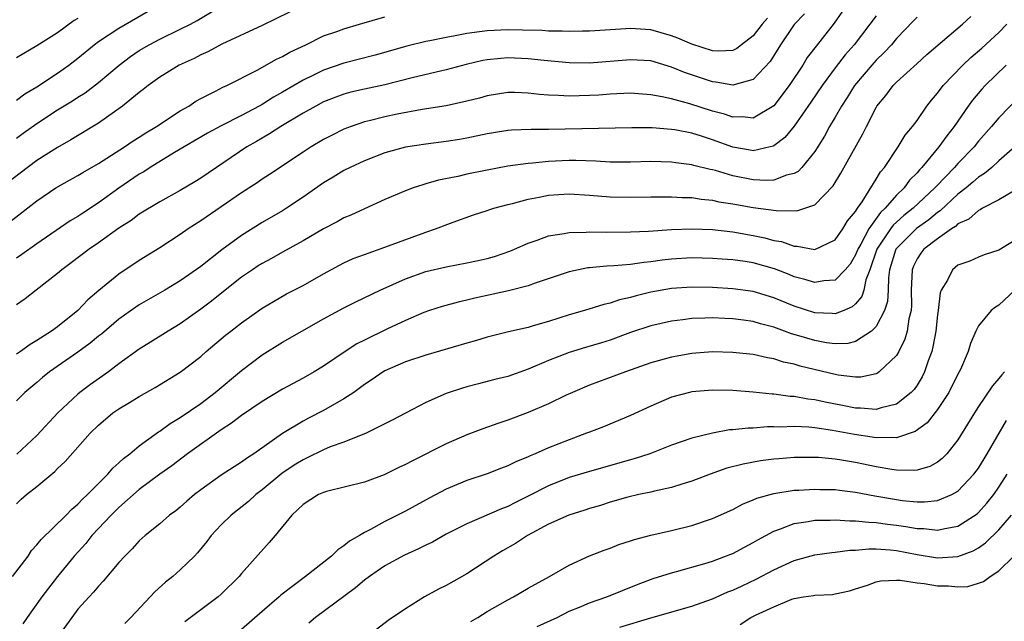
# Model space of a CAD drawing. Units: inches. Extents: x 2556000 to 2559000, y 1557000 to 1560000.
# Drawn here: x 2556227 to 2556324, y 1557891 to 1557949 of the extents above; entities that cross this region are included whole.
import ezdxf

# ---------------------------------------------------------------- set-up
doc = ezdxf.new("R2010")
doc.units = ezdxf.units.IN
doc.header["$MEASUREMENT"] = 0
doc.layers.add('LD25561557_2ft', color=9, linetype='Continuous')

msp = doc.modelspace()

# ---------------------------------------------------------------- linework, layer by layer
at = {"layer": 'LD25561557_2ft'}
for points, elevation in [([(2556227, 1557941.59), (2556227.816, 1557942.184), (2556229, 1557942.865), (2556231, 1557944.215), (2556232.097, 1557945), (2556233, 1557945.697), (2556234.577, 1557947), (2556235, 1557947.314), (2556237, 1557948.632), (2556241.117, 1557951)], 6740), ([(2556255, 1557950.819), (2556251, 1557948.874), (2556247.047, 1557947.047), (2556245.695, 1557946.305), (2556245, 1557945.993), (2556244.349, 1557945.651), (2556242.902, 1557945), (2556241, 1557943.816), (2556239.872, 1557943), (2556239.389, 1557942.612), (2556239, 1557942.327), (2556237.355, 1557941), (2556235, 1557939.325), (2556232.317, 1557937.683), (2556231, 1557936.947), (2556229, 1557935.662), (2556225, 1557932.677)], 6744), ([(2556227, 1557937.849), (2556227.663, 1557938.337), (2556229, 1557939.28), (2556231, 1557940.621), (2556232.473, 1557941.527), (2556233, 1557941.879), (2556233.692, 1557942.308), (2556235, 1557943.293), (2556237.025, 1557945), (2556238.142, 1557945.858), (2556239, 1557946.429), (2556239.96, 1557947), (2556241, 1557947.55), (2556243, 1557948.506), (2556243.985, 1557949), (2556244.637, 1557949.364), (2556246.441, 1557950.441)], 6742), ([(2556307.731, 1557950.269), (2556306.904, 1557949.096), (2556305.128, 1557946.872), (2556304.265, 1557945.735), (2556303.826, 1557945), (2556302.516, 1557943), (2556301, 1557941.015), (2556299, 1557939.83), (2556297.932, 1557939.932), (2556297, 1557939.898), (2556296.193, 1557940.193), (2556295, 1557940.508), (2556292.783, 1557941.217), (2556291, 1557941.699), (2556290.082, 1557941.918), (2556289, 1557942.109), (2556287.792, 1557942.208), (2556287, 1557942.251), (2556285, 1557942.163), (2556283.92, 1557942.08), (2556283, 1557942.031), (2556281.986, 1557942.014), (2556281, 1557941.977), (2556279.953, 1557942.047), (2556279, 1557942.058), (2556278.115, 1557942.115), (2556277, 1557942.253), (2556275.688, 1557942.312), (2556275, 1557942.318), (2556273, 1557941.995), (2556272.23, 1557941.77), (2556271, 1557941.464), (2556268.975, 1557941.025), (2556266.649, 1557940.649), (2556264.196, 1557940.196), (2556263, 1557939.948), (2556261.576, 1557939.576), (2556261, 1557939.444), (2556259.702, 1557939), (2556259, 1557938.726), (2556257.84, 1557938.16), (2556257, 1557937.723), (2556255.797, 1557937), (2556255, 1557936.487), (2556251.709, 1557934.291), (2556251, 1557933.841), (2556250.504, 1557933.495), (2556249, 1557932.513), (2556245, 1557929.782), (2556243.784, 1557929), (2556243, 1557928.442), (2556241, 1557927.132), (2556239, 1557925.897), (2556237, 1557924.556), (2556235.044, 1557922.956), (2556233.964, 1557922.036), (2556232.991, 1557921), (2556231, 1557919.418), (2556230.417, 1557919), (2556229, 1557918.09), (2556228.319, 1557917.681), (2556227.396, 1557917), (2556227, 1557916.728)], 6752), ([(2556303.99, 1557950.011), (2556303, 1557948.96), (2556301.649, 1557947), (2556300.652, 1557945.348), (2556299, 1557943.594), (2556297, 1557943.034), (2556295.342, 1557943.342), (2556295, 1557943.357), (2556292.27, 1557944.27), (2556291, 1557944.818), (2556289, 1557945.411), (2556287, 1557945.535), (2556283, 1557945.207), (2556281, 1557945.219), (2556278.56, 1557945.44), (2556277, 1557945.621), (2556275, 1557945.706), (2556274.336, 1557945.664), (2556273, 1557945.524), (2556272.556, 1557945.444), (2556270.935, 1557945.065), (2556269, 1557944.546), (2556268.423, 1557944.423), (2556265.785, 1557943.785), (2556263, 1557943.07), (2556261, 1557942.657), (2556259.653, 1557942.347), (2556259, 1557942.174), (2556257, 1557941.399), (2556256.235, 1557941), (2556255, 1557940.29), (2556252.834, 1557939), (2556251.729, 1557938.271), (2556251, 1557937.866), (2556250.463, 1557937.537), (2556249.507, 1557937), (2556245, 1557933.936), (2556244.422, 1557933.578), (2556243, 1557932.745), (2556241, 1557931.619), (2556239, 1557930.414), (2556238.188, 1557929.812), (2556237, 1557929.062), (2556235, 1557927.621), (2556234.084, 1557927), (2556232.339, 1557925.661), (2556231.425, 1557925), (2556231, 1557924.619), (2556228.911, 1557923), (2556227.845, 1557922.155), (2556227, 1557921.55)], 6750), ([(2556226.335, 1557929.665), (2556229, 1557931.738), (2556230.848, 1557933), (2556233, 1557934.208), (2556233.488, 1557934.512), (2556235, 1557935.386), (2556237.542, 1557937), (2556238.404, 1557937.596), (2556239, 1557937.96), (2556239.627, 1557938.373), (2556240.692, 1557939), (2556243, 1557940.524), (2556243.832, 1557941), (2556244.526, 1557941.474), (2556245, 1557941.732), (2556246.457, 1557942.457), (2556247.163, 1557942.837), (2556247.541, 1557943), (2556250.515, 1557944.515), (2556252.418, 1557945.582), (2556253, 1557945.848), (2556253.716, 1557946.284), (2556255.256, 1557947), (2556257, 1557947.851), (2556258.304, 1557948.304), (2556259, 1557948.564), (2556260.522, 1557949), (2556263, 1557949.74)], 6746), ([(2556226.616, 1557895), (2556228.13, 1557897), (2556228.476, 1557897.524), (2556229, 1557898.103), (2556229.392, 1557898.608), (2556231.842, 1557901), (2556232.408, 1557901.592), (2556233, 1557902.069), (2556233.444, 1557902.556), (2556233.939, 1557903), (2556235.924, 1557905), (2556236.411, 1557905.589), (2556237, 1557906.096), (2556237.452, 1557906.548), (2556238.058, 1557907), (2556239, 1557907.79), (2556240.872, 1557909.128), (2556241, 1557909.2), (2556242.029, 1557909.971), (2556243, 1557910.529), (2556245, 1557911.912), (2556246.422, 1557913), (2556249, 1557915.148), (2556251, 1557916.677), (2556253, 1557917.921), (2556254.888, 1557919), (2556257, 1557920.181), (2556259, 1557921.27), (2556260.152, 1557921.848), (2556262.529, 1557923), (2556265, 1557924.113), (2556267, 1557924.81), (2556269, 1557925.284), (2556271, 1557925.661), (2556272.107, 1557925.893), (2556273, 1557926.106), (2556273.703, 1557926.297), (2556275.191, 1557926.808), (2556275.661, 1557927), (2556277, 1557927.6), (2556277.884, 1557927.884), (2556279, 1557928.298), (2556280.522, 1557928.522), (2556281, 1557928.635), (2556282.665, 1557928.665), (2556283, 1557928.702), (2556284.669, 1557928.669), (2556287, 1557928.685), (2556288.762, 1557928.762), (2556291, 1557928.931), (2556292.994, 1557929.006), (2556295, 1557928.923), (2556297, 1557928.696), (2556299, 1557928.351), (2556300.12, 1557928.12), (2556301, 1557927.863), (2556301.739, 1557927.739), (2556303, 1557927.288), (2556303.295, 1557927.295), (2556305, 1557926.985), (2556307, 1557927.915), (2556307.758, 1557929), (2556308.213, 1557929.787), (2556309, 1557930.7), (2556309.19, 1557931), (2556309.631, 1557931.631), (2556311, 1557933.837), (2556311.428, 1557934.573), (2556311.808, 1557935), (2556313.149, 1557937), (2556313.841, 1557938.159), (2556314.554, 1557939), (2556315, 1557939.603), (2556315.97, 1557941), (2556316.419, 1557941.581), (2556317, 1557942.262), (2556317.542, 1557943), (2556319.49, 1557945), (2556320.268, 1557945.732), (2556321.347, 1557946.652), (2556323, 1557948.205), (2556323.783, 1557949)], 6760), ([(2556311, 1557949.838), (2556310.393, 1557949), (2556308.856, 1557947), (2556307.984, 1557946.016), (2556307, 1557944.736), (2556305.713, 1557943), (2556304.622, 1557941.377), (2556303, 1557939.037), (2556302.088, 1557937.912), (2556301, 1557937.102), (2556300.932, 1557937.068), (2556300.646, 1557937), (2556299, 1557936.635), (2556298.699, 1557936.699), (2556297, 1557936.986), (2556295, 1557937.707), (2556293.948, 1557938.052), (2556293, 1557938.34), (2556291.331, 1557938.669), (2556291, 1557938.719), (2556289.131, 1557938.868), (2556287.121, 1557938.879), (2556279, 1557938.722), (2556277.277, 1557938.723), (2556275.36, 1557938.64), (2556275, 1557938.605), (2556273.616, 1557938.384), (2556273, 1557938.272), (2556271, 1557937.849), (2556270.273, 1557937.726), (2556269, 1557937.525), (2556267, 1557937.275), (2556265, 1557936.965), (2556263, 1557936.414), (2556261, 1557935.639), (2556259.61, 1557935), (2556259, 1557934.691), (2556257.951, 1557934.049), (2556257, 1557933.489), (2556255, 1557932.088), (2556253.398, 1557931), (2556253, 1557930.755), (2556251, 1557929.603), (2556249, 1557928.342), (2556247.068, 1557926.932), (2556245, 1557925.323), (2556243, 1557923.907), (2556241.507, 1557923), (2556239, 1557921.559), (2556238.661, 1557921.339), (2556237, 1557920.161), (2556235.291, 1557918.709), (2556235, 1557918.487), (2556234.196, 1557917.804), (2556233, 1557916.928), (2556230.231, 1557915), (2556229.549, 1557914.451), (2556229, 1557913.975), (2556227.826, 1557913), (2556227, 1557912.184)], 6754), ([(2556227, 1557902.114), (2556227.455, 1557902.545), (2556227.972, 1557903), (2556229, 1557903.812), (2556230.739, 1557905.261), (2556231, 1557905.545), (2556231.749, 1557906.251), (2556234.198, 1557909), (2556235, 1557909.795), (2556236.425, 1557911), (2556237, 1557911.4), (2556238.026, 1557912.026), (2556239, 1557912.607), (2556240.535, 1557913.465), (2556243, 1557914.965), (2556245, 1557916.524), (2556245.537, 1557917), (2556247.418, 1557918.582), (2556247.951, 1557919), (2556249, 1557919.808), (2556251, 1557921.229), (2556252.097, 1557921.903), (2556253.376, 1557922.624), (2556255, 1557923.447), (2556257, 1557924.589), (2556258.553, 1557925.447), (2556259, 1557925.677), (2556259.911, 1557926.089), (2556261, 1557926.495), (2556263, 1557927.189), (2556267, 1557928.681), (2556267.952, 1557929), (2556269.655, 1557929.655), (2556271.65, 1557930.349), (2556273, 1557930.782), (2556273.153, 1557930.847), (2556273.643, 1557931), (2556275, 1557931.361), (2556275.468, 1557931.468), (2556277, 1557931.892), (2556278.088, 1557932.088), (2556279, 1557932.28), (2556281, 1557932.402), (2556283, 1557932.279), (2556285, 1557932.13), (2556287, 1557932.105), (2556289, 1557932.134), (2556290.116, 1557932.116), (2556291, 1557932.131), (2556292.057, 1557932.057), (2556293, 1557932.046), (2556293.891, 1557931.891), (2556295, 1557931.794), (2556295.64, 1557931.64), (2556297, 1557931.426), (2556299, 1557931.082), (2556301.223, 1557930.777), (2556303.246, 1557930.754), (2556305, 1557931.336), (2556306.8, 1557933.2), (2556307.556, 1557934.444), (2556309.704, 1557938.296), (2556310.048, 1557939), (2556311, 1557940.868), (2556311.081, 1557941), (2556311.963, 1557942.037), (2556312.679, 1557943), (2556313, 1557943.326), (2556315, 1557945.163), (2556315.969, 1557946.031), (2556319.445, 1557949), (2556320.242, 1557949.758)], 6758), ([(2556300.394, 1557949.605), (2556299.852, 1557949), (2556299, 1557947.883), (2556297.831, 1557947), (2556297.383, 1557946.617), (2556297, 1557946.449), (2556295.641, 1557946.359), (2556295, 1557946.388), (2556293, 1557947.057), (2556291.629, 1557947.629), (2556291, 1557947.873), (2556289, 1557948.45), (2556288.476, 1557948.476), (2556287, 1557948.595), (2556286.554, 1557948.554), (2556283, 1557948.319), (2556282.317, 1557948.318), (2556281, 1557948.281), (2556280.326, 1557948.326), (2556279, 1557948.327), (2556278.378, 1557948.378), (2556276.431, 1557948.43), (2556275, 1557948.451), (2556273, 1557948.363), (2556272.244, 1557948.244), (2556271, 1557948.096), (2556269.861, 1557947.861), (2556269, 1557947.716), (2556267.373, 1557947.373), (2556267, 1557947.31), (2556265.14, 1557946.861), (2556262.035, 1557945.965), (2556259, 1557945.197), (2556257, 1557944.501), (2556256.006, 1557944.006), (2556255, 1557943.53), (2556253, 1557942.368), (2556252.117, 1557941.883), (2556251, 1557941.168), (2556250.707, 1557941), (2556249, 1557940.065), (2556247, 1557939.056), (2556245.662, 1557938.338), (2556242.447, 1557936.447), (2556240.066, 1557935), (2556239.426, 1557934.574), (2556239, 1557934.329), (2556237, 1557932.97), (2556235, 1557931.528), (2556233.468, 1557930.532), (2556233, 1557930.21), (2556232.24, 1557929.76), (2556229, 1557927.521), (2556227.529, 1557926.471), (2556227, 1557926.133)], 6748), ([(2556233, 1557949.577), (2556232.644, 1557949.356), (2556231, 1557948.155), (2556229, 1557946.895), (2556227, 1557945.714)], 6738), ([(2556315, 1557949.686), (2556314.657, 1557949.344), (2556313, 1557947.603), (2556312.49, 1557947), (2556311.775, 1557946.225), (2556311, 1557945.475), (2556310.773, 1557945.226), (2556308.899, 1557943), (2556308.168, 1557941.832), (2556307.614, 1557941), (2556307, 1557939.902), (2556306.459, 1557939), (2556305.946, 1557938.054), (2556305, 1557936.545), (2556303.741, 1557935), (2556303.385, 1557934.615), (2556303, 1557934.4), (2556302.235, 1557934.235), (2556301, 1557933.766), (2556300.28, 1557933.72), (2556299, 1557933.78), (2556297, 1557934.164), (2556295.318, 1557934.682), (2556295, 1557934.762), (2556294.795, 1557934.795), (2556293.202, 1557935.202), (2556293, 1557935.268), (2556291.442, 1557935.442), (2556291, 1557935.514), (2556289, 1557935.566), (2556287, 1557935.519), (2556285, 1557935.515), (2556283.599, 1557935.599), (2556281.66, 1557935.66), (2556281, 1557935.663), (2556279, 1557935.579), (2556277.416, 1557935.416), (2556277, 1557935.394), (2556275, 1557935.12), (2556273, 1557934.746), (2556271, 1557934.325), (2556270.109, 1557934.109), (2556268.251, 1557933.749), (2556267, 1557933.38), (2556266.695, 1557933.306), (2556265.776, 1557933), (2556265, 1557932.716), (2556263, 1557931.875), (2556261, 1557930.965), (2556259.673, 1557930.327), (2556259, 1557930.056), (2556258.322, 1557929.678), (2556257, 1557929.004), (2556255, 1557927.827), (2556253, 1557926.712), (2556251.914, 1557926.086), (2556251, 1557925.611), (2556250.628, 1557925.372), (2556250.059, 1557925), (2556249, 1557924.265), (2556247.388, 1557923), (2556246.066, 1557921.933), (2556245, 1557921.141), (2556243, 1557919.718), (2556241.805, 1557919), (2556240.099, 1557917.901), (2556239, 1557917.223), (2556237, 1557915.777), (2556235.976, 1557915), (2556234.228, 1557913.772), (2556233.197, 1557913), (2556233, 1557912.839), (2556231.046, 1557911), (2556229, 1557908.77), (2556227.032, 1557906.968)], 6756), ([(2556323.705, 1557945), (2556321.672, 1557943), (2556321.344, 1557942.656), (2556320.419, 1557941.581), (2556319.994, 1557941), (2556318.622, 1557939), (2556317.9, 1557938.1), (2556317.139, 1557937), (2556315.462, 1557935), (2556315.229, 1557934.771), (2556315, 1557934.485), (2556314.263, 1557933.737), (2556313.735, 1557933), (2556313, 1557932.293), (2556311.891, 1557931), (2556311.424, 1557930.576), (2556310.29, 1557929), (2556309.504, 1557927.504), (2556309.209, 1557927), (2556309, 1557926.458), (2556308.449, 1557925.551), (2556307.979, 1557925), (2556307, 1557923.963), (2556305.898, 1557923.898), (2556305, 1557923.733), (2556304.049, 1557924.049), (2556303, 1557924.31), (2556302.514, 1557924.513), (2556301.07, 1557925.07), (2556299, 1557925.669), (2556298.203, 1557925.797), (2556297, 1557925.959), (2556295.957, 1557926.043), (2556295, 1557926.099), (2556293, 1557926.151), (2556291, 1557926.027), (2556290.08, 1557925.92), (2556289, 1557925.751), (2556288.305, 1557925.695), (2556287, 1557925.495), (2556285.36, 1557925.36), (2556284.659, 1557925.341), (2556283, 1557925.195), (2556282.824, 1557925.176), (2556281.916, 1557925), (2556281, 1557924.804), (2556277.669, 1557923.669), (2556277, 1557923.421), (2556275.066, 1557922.934), (2556271.776, 1557922.224), (2556271, 1557922.021), (2556270.166, 1557921.834), (2556268.604, 1557921.396), (2556267.347, 1557921), (2556266.804, 1557920.804), (2556265, 1557920.025), (2556263.185, 1557919.184), (2556261, 1557918.118), (2556260.261, 1557917.739), (2556259.114, 1557917), (2556257, 1557915.558), (2556256.083, 1557915), (2556255, 1557914.387), (2556253, 1557913.32), (2556251, 1557912.121), (2556249, 1557910.754), (2556248.022, 1557909.978), (2556247, 1557909.324), (2556243.704, 1557907), (2556242.167, 1557905.833), (2556240.995, 1557905.005), (2556239, 1557903.516), (2556237, 1557901.748), (2556236.249, 1557901), (2556234.365, 1557899), (2556233.764, 1557898.236), (2556232.629, 1557897), (2556230.989, 1557895), (2556229.488, 1557893), (2556228.026, 1557891), (2556227.618, 1557890.382)], 6762), ([(2556326.06, 1557943), (2556323, 1557939.852), (2556322.278, 1557939), (2556321, 1557937.553), (2556320.568, 1557937), (2556319, 1557935.375), (2556318.669, 1557935), (2556316.858, 1557933.142), (2556316.745, 1557933), (2556314.613, 1557931), (2556313.713, 1557930.287), (2556312.653, 1557929.347), (2556312.404, 1557929), (2556311.062, 1557927), (2556310.393, 1557925), (2556310.011, 1557924.011), (2556309.805, 1557923), (2556309.611, 1557922.39), (2556309, 1557921.671), (2556308.647, 1557921.353), (2556307.834, 1557921), (2556307, 1557920.668), (2556306.708, 1557920.708), (2556305, 1557920.783), (2556303, 1557921.433), (2556301, 1557922.254), (2556299, 1557922.873), (2556297, 1557923.142), (2556295, 1557923.254), (2556293, 1557923.298), (2556291, 1557923.155), (2556289, 1557922.786), (2556287.55, 1557922.45), (2556287, 1557922.282), (2556285.937, 1557922.063), (2556285, 1557921.727), (2556284.39, 1557921.61), (2556282.515, 1557921), (2556281, 1557920.571), (2556279, 1557919.943), (2556277.495, 1557919.495), (2556277, 1557919.36), (2556275.084, 1557918.915), (2556273, 1557918.389), (2556271.937, 1557918.062), (2556271, 1557917.813), (2556267, 1557916.632), (2556265, 1557915.977), (2556263, 1557915.1), (2556262.83, 1557915), (2556261.752, 1557914.248), (2556261, 1557913.761), (2556259.951, 1557913), (2556259, 1557912.362), (2556257, 1557911.22), (2556255.527, 1557910.474), (2556255, 1557910.191), (2556253, 1557908.982), (2556250.177, 1557907), (2556249.457, 1557906.543), (2556249, 1557906.187), (2556248.265, 1557905.735), (2556247, 1557904.907), (2556245, 1557903.467), (2556244.397, 1557903), (2556243.64, 1557902.36), (2556243, 1557901.782), (2556242.572, 1557901.428), (2556241.964, 1557901), (2556241, 1557900.162), (2556239.567, 1557899), (2556239, 1557898.494), (2556238.31, 1557897.69), (2556237.591, 1557897), (2556237, 1557896.368), (2556235.469, 1557894.531), (2556235, 1557894.052), (2556234.534, 1557893.466), (2556234.093, 1557893), (2556233, 1557891.789), (2556232.39, 1557891), (2556231, 1557889.059)], 6764), ([(2556324.543, 1557937), (2556323, 1557935.635), (2556322.309, 1557935), (2556321.608, 1557934.392), (2556321, 1557934.04), (2556320.454, 1557933.546), (2556319.796, 1557933), (2556319, 1557932.376), (2556317.255, 1557930.745), (2556317, 1557930.588), (2556316.139, 1557929.861), (2556314.963, 1557929.037), (2556313, 1557927.082), (2556312.943, 1557927), (2556312.317, 1557925), (2556312.198, 1557924.198), (2556312.177, 1557923), (2556312.111, 1557921.889), (2556311.811, 1557921), (2556311, 1557919.438), (2556310.564, 1557919), (2556309, 1557917.961), (2556308.229, 1557917.77), (2556307, 1557917.739), (2556306.149, 1557917.851), (2556305, 1557918.069), (2556303.454, 1557918.546), (2556302.742, 1557918.742), (2556302.057, 1557919), (2556301.266, 1557919.267), (2556301, 1557919.375), (2556299.706, 1557919.706), (2556299, 1557919.928), (2556298.049, 1557920.049), (2556297, 1557920.207), (2556296.23, 1557920.23), (2556295, 1557920.297), (2556294.256, 1557920.256), (2556293, 1557920.233), (2556292.1, 1557920.1), (2556291, 1557919.968), (2556289, 1557919.504), (2556287, 1557918.848), (2556285, 1557918.117), (2556284.15, 1557917.85), (2556282.6, 1557917.4), (2556281, 1557916.912), (2556279, 1557916.113), (2556277, 1557915.256), (2556275, 1557914.564), (2556273.742, 1557914.258), (2556273, 1557914.051), (2556272.153, 1557913.847), (2556271, 1557913.534), (2556270.584, 1557913.416), (2556269, 1557912.885), (2556267, 1557912.003), (2556265.016, 1557910.984), (2556263.717, 1557910.284), (2556263, 1557909.915), (2556261.158, 1557909), (2556259, 1557908.146), (2556257.664, 1557907.664), (2556257, 1557907.385), (2556255.413, 1557906.587), (2556255, 1557906.419), (2556254.126, 1557905.873), (2556252.924, 1557905.076), (2556251, 1557903.466), (2556250.385, 1557903), (2556249.667, 1557902.332), (2556247.975, 1557901), (2556247, 1557900.051), (2556246.022, 1557899), (2556245.592, 1557898.408), (2556244.681, 1557897.319), (2556244.385, 1557897), (2556243, 1557895.647), (2556242.264, 1557895), (2556241.567, 1557894.433), (2556240.507, 1557893.493), (2556240.057, 1557893), (2556238.163, 1557891), (2556237.587, 1557890.413)], 6766), ([(2556324.985, 1557933.015), (2556323, 1557931.826), (2556321.405, 1557931), (2556321.156, 1557930.844), (2556321, 1557930.793), (2556320.064, 1557929.936), (2556319, 1557929.468), (2556318.764, 1557929.236), (2556318.381, 1557929), (2556317, 1557928.02), (2556315.666, 1557927), (2556315.378, 1557926.622), (2556315, 1557926.071), (2556314.646, 1557925.354), (2556314.508, 1557925), (2556314.437, 1557923), (2556314.455, 1557921.545), (2556314.418, 1557921), (2556314.207, 1557920.207), (2556314.022, 1557919), (2556313.803, 1557918.197), (2556313.217, 1557917), (2556313, 1557916.618), (2556311.309, 1557915), (2556311.135, 1557914.865), (2556311, 1557914.807), (2556309.501, 1557914.499), (2556309, 1557914.49), (2556307.308, 1557914.692), (2556307, 1557914.75), (2556303.567, 1557915.567), (2556303, 1557915.745), (2556301.962, 1557915.962), (2556301, 1557916.27), (2556300.371, 1557916.371), (2556299, 1557916.694), (2556297, 1557916.915), (2556295, 1557916.955), (2556293, 1557916.816), (2556291, 1557916.455), (2556289, 1557915.874), (2556286.494, 1557915), (2556283, 1557913.707), (2556281.316, 1557913), (2556280.725, 1557912.726), (2556279, 1557911.879), (2556277, 1557911.032), (2556275, 1557910.282), (2556274.035, 1557909.965), (2556272.569, 1557909.431), (2556271, 1557908.834), (2556269, 1557907.965), (2556265.684, 1557906.316), (2556265, 1557905.947), (2556264.354, 1557905.646), (2556262.924, 1557904.924), (2556261, 1557904.211), (2556257.303, 1557903.303), (2556257, 1557903.22), (2556256.502, 1557903), (2556255, 1557902.047), (2556253.915, 1557901), (2556252.278, 1557899), (2556251.692, 1557898.308), (2556249, 1557895.304), (2556248.753, 1557895), (2556247, 1557893.258), (2556246.705, 1557893), (2556245, 1557891.741), (2556243.452, 1557890.548)], 6768), ([(2556325, 1557928.138), (2556323, 1557926.917), (2556321.563, 1557926.436), (2556321, 1557926.213), (2556320.154, 1557925.846), (2556319, 1557925.426), (2556318.464, 1557925), (2556317.961, 1557923.961), (2556317.358, 1557923), (2556317.249, 1557922.751), (2556317.062, 1557921), (2556317, 1557920.584), (2556316.822, 1557919), (2556316.558, 1557917.442), (2556316.43, 1557917), (2556316.084, 1557916.084), (2556315.738, 1557915), (2556315.493, 1557914.507), (2556315, 1557913.706), (2556314.715, 1557913.286), (2556314.437, 1557913), (2556313, 1557911.846), (2556311.495, 1557911.495), (2556311, 1557911.32), (2556309.469, 1557911.469), (2556309, 1557911.462), (2556307.726, 1557911.726), (2556306.036, 1557912.036), (2556305, 1557912.262), (2556304.339, 1557912.339), (2556303, 1557912.593), (2556302.608, 1557912.608), (2556301, 1557912.833), (2556300.834, 1557912.834), (2556298.971, 1557913.029), (2556297, 1557913.171), (2556295, 1557913.214), (2556293, 1557913.055), (2556292.76, 1557913), (2556291, 1557912.52), (2556289, 1557911.669), (2556287, 1557910.741), (2556284.362, 1557909.638), (2556283, 1557909.121), (2556282.715, 1557909), (2556281, 1557908.363), (2556279, 1557907.567), (2556277.687, 1557907), (2556277.193, 1557906.807), (2556277, 1557906.706), (2556275.783, 1557906.217), (2556275, 1557905.812), (2556274.408, 1557905.593), (2556273, 1557905.034), (2556271, 1557904.373), (2556269, 1557903.535), (2556267.331, 1557902.668), (2556265, 1557901.396), (2556263, 1557900.376), (2556261.585, 1557899.585), (2556261, 1557899.29), (2556260.517, 1557899), (2556259.546, 1557898.454), (2556259, 1557897.983), (2556258.391, 1557897.609), (2556257.776, 1557897), (2556255.247, 1557895), (2556252.838, 1557893.162), (2556252.667, 1557893), (2556251, 1557891.579), (2556249, 1557889.802)], 6770), ([(2556324.554, 1557923), (2556323, 1557921.538), (2556322.654, 1557921.346), (2556322.237, 1557921), (2556321, 1557919.511), (2556320.745, 1557919), (2556320.216, 1557917.784), (2556320.009, 1557917), (2556319.253, 1557915.253), (2556319.13, 1557915), (2556319, 1557914.78), (2556318.107, 1557913), (2556317, 1557911.315), (2556315.982, 1557910.018), (2556314.827, 1557909.173), (2556313, 1557908.556), (2556312.596, 1557908.597), (2556311, 1557908.546), (2556310.618, 1557908.618), (2556308.875, 1557908.875), (2556306.725, 1557909.275), (2556305, 1557909.518), (2556304.416, 1557909.584), (2556303, 1557909.653), (2556301.6, 1557909.6), (2556301, 1557909.624), (2556300.371, 1557909.628), (2556299, 1557909.515), (2556298.488, 1557909.512), (2556297, 1557909.345), (2556296.672, 1557909.328), (2556295, 1557909.028), (2556293, 1557908.536), (2556291, 1557907.838), (2556288.891, 1557907), (2556287.467, 1557906.533), (2556283, 1557905.275), (2556281, 1557904.662), (2556279, 1557903.875), (2556277, 1557902.85), (2556275.761, 1557902.239), (2556275, 1557901.836), (2556274.388, 1557901.612), (2556271, 1557900.157), (2556269, 1557899.125), (2556267.645, 1557898.355), (2556267, 1557898.072), (2556266.295, 1557897.705), (2556264.911, 1557897.089), (2556263, 1557896.023), (2556261.492, 1557895), (2556261, 1557894.626), (2556260.12, 1557893.88), (2556256.226, 1557891), (2556255.556, 1557890.444)], 6772), ([(2556323.549, 1557915), (2556323.273, 1557914.727), (2556323, 1557914.354), (2556322.362, 1557913.638), (2556321, 1557911.629), (2556320.603, 1557911), (2556319, 1557908.353), (2556317.912, 1557907), (2556317.461, 1557906.539), (2556317, 1557906.176), (2556316.247, 1557905.753), (2556315, 1557905.41), (2556314.644, 1557905.356), (2556313, 1557905.402), (2556312.552, 1557905.448), (2556311, 1557905.722), (2556309, 1557906.14), (2556307.617, 1557906.383), (2556307, 1557906.475), (2556305.379, 1557906.622), (2556305, 1557906.638), (2556303.359, 1557906.642), (2556303, 1557906.633), (2556301.483, 1557906.517), (2556301, 1557906.472), (2556299.698, 1557906.302), (2556298.005, 1557905.995), (2556296.425, 1557905.575), (2556294.789, 1557905), (2556293, 1557904.308), (2556292.025, 1557904.025), (2556291, 1557903.69), (2556289.337, 1557903.337), (2556289, 1557903.244), (2556287.823, 1557903), (2556286.748, 1557902.748), (2556285, 1557902.25), (2556284.058, 1557901.941), (2556283, 1557901.639), (2556282.525, 1557901.475), (2556280.976, 1557901), (2556279, 1557900.101), (2556276.937, 1557899), (2556275.764, 1557898.236), (2556274.48, 1557897.52), (2556273.631, 1557897), (2556271, 1557895.252), (2556269, 1557894.124), (2556268.239, 1557893.761), (2556266.884, 1557893), (2556265, 1557891.834), (2556263.312, 1557890.687), (2556262.175, 1557889.825)], 6774), ([(2556271.394, 1557890.605), (2556272.08, 1557891), (2556273, 1557891.584), (2556275, 1557892.712), (2556275.574, 1557893), (2556277, 1557893.841), (2556279.085, 1557895), (2556281, 1557896.102), (2556282.993, 1557897.007), (2556284.42, 1557897.58), (2556285, 1557897.777), (2556285.868, 1557898.132), (2556287, 1557898.486), (2556287.378, 1557898.622), (2556289, 1557899.044), (2556291, 1557899.496), (2556293, 1557899.991), (2556295, 1557900.653), (2556297, 1557901.554), (2556297.946, 1557902.054), (2556299, 1557902.487), (2556299.348, 1557902.652), (2556301, 1557903.125), (2556303, 1557903.427), (2556303.438, 1557903.438), (2556305, 1557903.536), (2556305.514, 1557903.514), (2556307, 1557903.495), (2556307.43, 1557903.431), (2556309, 1557903.251), (2556310.882, 1557902.882), (2556313, 1557902.519), (2556313.562, 1557902.438), (2556315, 1557902.296), (2556315.713, 1557902.287), (2556317, 1557902.421), (2556318.397, 1557903), (2556319, 1557903.34), (2556320.565, 1557905), (2556321, 1557905.591), (2556321.859, 1557907), (2556323.745, 1557910.255)], 6776), ([(2556277.881, 1557890.119), (2556279.818, 1557891), (2556281, 1557891.597), (2556282.005, 1557892.005), (2556283, 1557892.432), (2556284.691, 1557893), (2556287.759, 1557894.242), (2556289.203, 1557894.797), (2556291, 1557895.368), (2556291.489, 1557895.489), (2556294.268, 1557896.268), (2556295, 1557896.502), (2556296.818, 1557897.182), (2556297, 1557897.254), (2556298.136, 1557897.864), (2556299, 1557898.306), (2556299.428, 1557898.572), (2556301, 1557899.439), (2556301.648, 1557899.648), (2556303, 1557900.188), (2556304.376, 1557900.376), (2556305, 1557900.498), (2556306.516, 1557900.517), (2556307, 1557900.546), (2556308.445, 1557900.445), (2556309, 1557900.455), (2556310.295, 1557900.295), (2556311, 1557900.282), (2556312.112, 1557900.112), (2556313, 1557900.016), (2556313.894, 1557899.894), (2556315, 1557899.683), (2556315.674, 1557899.674), (2556317, 1557899.517), (2556317.702, 1557899.702), (2556319, 1557899.927), (2556320.87, 1557901.129), (2556321, 1557901.249), (2556321.835, 1557902.165), (2556322.492, 1557903), (2556323, 1557903.734), (2556323.792, 1557905)], 6778), ([(2556285.969, 1557890.031), (2556289, 1557890.954), (2556293, 1557892.092), (2556295, 1557892.799), (2556296.518, 1557893.482), (2556297, 1557893.658), (2556297.903, 1557894.097), (2556299.277, 1557894.723), (2556301, 1557895.645), (2556303, 1557896.564), (2556305, 1557897.106), (2556306.66, 1557897.34), (2556307, 1557897.363), (2556308.429, 1557897.572), (2556309, 1557897.583), (2556310.286, 1557897.714), (2556311, 1557897.7), (2556312.388, 1557897.611), (2556313, 1557897.542), (2556315, 1557897.138), (2556317, 1557896.813), (2556319, 1557896.941), (2556320.479, 1557897.52), (2556321, 1557897.815), (2556321.7, 1557898.3), (2556323, 1557899.569), (2556324.23, 1557901)], 6780), ([(2556297.709, 1557890.291), (2556298.773, 1557891), (2556299.219, 1557891.219), (2556301, 1557892.032), (2556302.765, 1557892.766), (2556303, 1557892.848), (2556303.915, 1557893), (2556304.873, 1557893.126), (2556305, 1557893.158), (2556306.749, 1557893.251), (2556307, 1557893.293), (2556308.39, 1557893.61), (2556309, 1557893.787), (2556310.158, 1557894.158), (2556311, 1557894.463), (2556311.43, 1557894.57), (2556313, 1557894.644), (2556313.358, 1557894.643), (2556315, 1557894.38), (2556315.702, 1557894.298), (2556317, 1557894.081), (2556318.069, 1557894.068), (2556319, 1557893.97), (2556319.972, 1557894.027), (2556321, 1557894.333), (2556321.497, 1557894.503), (2556322.159, 1557895), (2556323, 1557895.543), (2556324.461, 1557897)], 6782)]:
    msp.add_lwpolyline(points, dxfattribs=dict(at, elevation=elevation))

doc.saveas('drawing.dxf')
